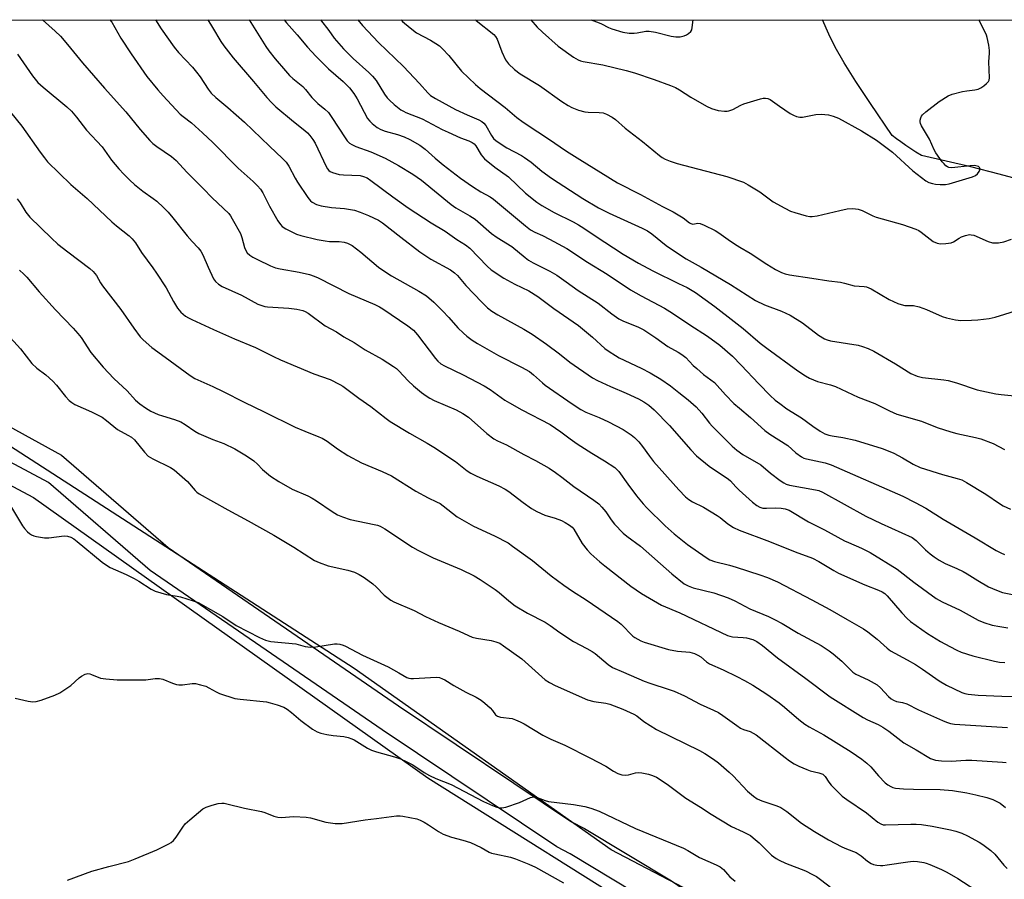
# Model space of a CAD drawing. Units: inches. Extents: x 1195770 to 1201772, y 557456 to 561458.
# Drawn here: x 1198213 to 1198535, y 561176 to 561457 of the extents above; entities that cross this region are included whole.
import ezdxf

# ---------------------------------------------------------------- set-up
doc = ezdxf.new("R2010")
doc.units = ezdxf.units.IN
doc.header["$MEASUREMENT"] = 0
for name, color, linetype in [('HYDRO-Single Line Stream', 4, 'Continuous'), ('NTRL-Trees', 3, 'Continuous'), ('TRANS-Road', 130, 'Continuous'), ('Undefined', 1, 'Continuous')]:
    doc.layers.add(name, color=color, linetype=linetype)

msp = doc.modelspace()

# ---------------------------------------------------------------- linework, layer by layer
at = {"layer": 'HYDRO-Single Line Stream'}
msp.add_lwpolyline([(1198551.32, 561402.17), (1198533.79, 561406.93), (1198524.52, 561409.32), (1198508.4, 561413.04), (1198506.59, 561414.15), (1198504.9, 561415.23), (1198503.25, 561416.32), (1198501.65, 561417.43), (1198500.21, 561418.48), (1198498.84, 561419.52), (1198491.69, 561430.02), (1198486.94, 561437.21), (1198483.15, 561443.28), (1198480.2, 561448.45), (1198478.11, 561452.7), (1198476.03, 561457.36)], dxfattribs=at)
at = {"layer": 'NTRL-Trees'}
msp.add_lwpolyline([(1197896.12, 561277.77), (1197973.8, 561383.7), (1198006.76, 561403.71), (1198051.49, 561400.18), (1198142.51, 561348.7), (1198171.84, 561325.77), (1198217.94, 561301.21), (1198346.92, 561209.5), (1198425.79, 561160.07), (1198462.27, 561131.82), (1198517.6, 561068.26), (1198598.81, 560981.16), (1198655.31, 560937.61), (1198707.1, 560919.95), (1199086.11, 560909.36), (1199116.71, 560927.01)], dxfattribs=at)
msp.add_polyline3d([(1199106.11, 560947.02, 0), (1199077.87, 560925.84, 0), (1198732.99, 560937.61, 0), (1198684.74, 560947.02, 0), (1198650.6, 560956.44, 0), (1198528.19, 561080.03, 0), (1198461.1, 561157.71, 0), (1198406.95, 561185.96, 0), (1198322.89, 561245.3, 0), (1198115.11, 561379.35, 0), (1198050.43, 561457.41, 0), (1199752.74, 561457.23, 0), (1199733.48, 561417.84, 0), (1199693.46, 561227.16, 0), (1199656.97, 561200.09, 0), (1199461.58, 561153, 0), (1199232.06, 561077.67, 0), (1199193.22, 561045.89, 0), (1199166.14, 561022.35, 0)], close=True, dxfattribs=at)
at = {"layer": 'TRANS-Road'}
for points in [[(1198202.21, 561328.64, 0), (1198227.16, 561315.01, 0), (1198261.97, 561284.82, 0), (1198337.31, 561233.11, 0), (1198393.97, 561195.18, 0), (1198398.14, 561192.98, 0), (1198426.62, 561175.83, 0), (1198430.75, 561173.02, 0), (1198457.39, 561152.63, 0), (1198505.59, 561105.64, 0), (1198556.24, 561044.27, 0), (1198612.7, 560987.55, 0), (1198623.08, 560976.79, 0), (1198635.62, 560965.99, 0), (1198649.13, 560956.49, 0), (1198663.66, 560948.27, 0), (1198667.37, 560946.46, 0), (1198682.81, 560940.11, 0), (1198698.13, 560935.51, 0), (1198764.63, 560929.95, 0)], [(1198764.05, 560920.47, 0), (1198696.35, 560926.13, 0), (1198679.63, 560931.15, 0), (1198663.49, 560937.79, 0), (1198659.24, 560939.85, 0), (1198644.05, 560948.45, 0), (1198629.77, 560958.49, 0), (1198616.55, 560969.88, 0), (1198605.91, 560980.9, 0), (1198549.19, 561037.88, 0), (1198498.59, 561099.19, 0), (1198451.16, 561145.43, 0), (1198425.19, 561165.32, 0), (1198421.49, 561167.83, 0), (1198393.46, 561184.7, 0), (1198389.1, 561187.01, 0), (1198331.98, 561225.24, 0), (1198256.15, 561277.29, 0), (1198222.88, 561306.15, 0), (1198197.43, 561319.63, 0)]]:
    msp.add_polyline3d(points, dxfattribs=at)
at = {"layer": 'Undefined'}
for points, elevation in [([(1198209.2, 561354.68), (1198213.7, 561349.76), (1198217.41, 561345.03), (1198219.09, 561343.48), (1198222.03, 561341.3), (1198224.32, 561339.2), (1198225.48, 561337.92), (1198228.39, 561334.19), (1198229.61, 561332.89), (1198230.53, 561332.21), (1198231.52, 561331.63), (1198236.96, 561329.2), (1198240.38, 561327.41), (1198241.81, 561326.41), (1198245.44, 561323.38), (1198248.85, 561321.62), (1198249.98, 561320.9), (1198250.98, 561320.02), (1198254.27, 561316.01), (1198255.49, 561314.74), (1198256.94, 561313.84), (1198262.8, 561310.95), (1198263.99, 561310.2), (1198268.32, 561306.41), (1198270.78, 561303.51), (1198271.41, 561302.91), (1198272.09, 561302.42), (1198281.48, 561297.14), (1198288.17, 561293.59), (1198296.56, 561288.84), (1198303.07, 561284.97), (1198309.87, 561280.65), (1198311.4, 561279.93), (1198314.32, 561278.87), (1198320.75, 561277.41), (1198322.9, 561276.74), (1198324.44, 561276.06), (1198326.15, 561275.04), (1198328.93, 561272.96), (1198330, 561271.99), (1198332.66, 561269.29), (1198333.91, 561268.24), (1198334.79, 561267.63), (1198335.8, 561267.12), (1198342.44, 561264.24), (1198346.18, 561262.3), (1198350.43, 561260.36), (1198357.15, 561257.51), (1198360.22, 561256.07), (1198361.46, 561255.58), (1198362.8, 561255.23), (1198367.63, 561254.47), (1198369.22, 561254.03), (1198370.5, 561253.52), (1198371.71, 561252.74), (1198377.64, 561248.42), (1198385.36, 561241.61), (1198386.7, 561240.71), (1198388.57, 561239.75), (1198399.15, 561235.08), (1198401.2, 561234.5), (1198405.12, 561233.98), (1198406.52, 561233.64), (1198410.75, 561232.04), (1198414.34, 561230.39), (1198415.27, 561229.8), (1198417.6, 561228), (1198421.69, 561225.31), (1198435.81, 561218.52), (1198437.56, 561217.54), (1198440.43, 561215.66), (1198442.03, 561214.45), (1198445.5, 561211.39), (1198446.77, 561210.16), (1198451.55, 561205.2), (1198453.49, 561203.53), (1198454.63, 561202.7), (1198456.14, 561202.01), (1198461.12, 561200.42), (1198462.41, 561199.81), (1198464.33, 561198.55), (1198469.2, 561194.71), (1198473.37, 561191.98), (1198478.02, 561189.3), (1198482.37, 561186.97), (1198483.86, 561186.3), (1198487, 561185.11), (1198487.75, 561184.73), (1198488.64, 561184.08), (1198490.77, 561182.25), (1198491.95, 561181.51), (1198492.74, 561181.24), (1198493.84, 561181.02), (1198494.96, 561180.89), (1198495.74, 561180.89), (1198497.13, 561181.05), (1198503.95, 561182.12), (1198505.66, 561182.28), (1198507.12, 561182.16), (1198509.14, 561181.83), (1198509.99, 561181.63), (1198511.1, 561181.24), (1198514.9, 561179.59), (1198516.73, 561178.66), (1198520.25, 561176.59), (1198528.05, 561171.59)], 462), ([(1198210.1, 561298.97), (1198214.3, 561291.91), (1198215.01, 561291.03), (1198215.98, 561290.02), (1198216.59, 561289.46), (1198217.26, 561289), (1198218.06, 561288.68), (1198218.92, 561288.47), (1198221.54, 561288.02), (1198223, 561288.06), (1198227.93, 561288.66), (1198229.08, 561288.59), (1198230.17, 561288.27), (1198231.14, 561287.7), (1198232.28, 561286.86), (1198240.41, 561280.04), (1198241.82, 561279.02), (1198243.06, 561278.3), (1198248.27, 561275.98), (1198250.9, 561274.66), (1198252.45, 561273.8), (1198256.47, 561271.28), (1198257.78, 561270.61), (1198261.48, 561269.52), (1198264.89, 561268.98), (1198266.01, 561268.72), (1198270.19, 561267.44), (1198271.81, 561266.82), (1198279.85, 561262.26), (1198284.23, 561259.38), (1198291.85, 561255.4), (1198293.87, 561254.53), (1198295.56, 561254.16), (1198303.73, 561253.31), (1198306.83, 561252.51), (1198308.52, 561252.3), (1198310.26, 561252.42), (1198316.41, 561253.34), (1198317.29, 561253.36), (1198318.12, 561253.24), (1198319.22, 561252.94), (1198320.03, 561252.62), (1198325.54, 561249.62), (1198333.95, 561245.81), (1198337.5, 561243.91), (1198340.11, 561242.37), (1198340.7, 561242.12), (1198341.42, 561241.99), (1198342.25, 561241.98), (1198349.67, 561242.42), (1198350.76, 561242.3), (1198351.74, 561241.96), (1198352.47, 561241.58), (1198355.49, 561239.68), (1198359.38, 561237.59), (1198362.77, 561235.89), (1198364.42, 561234.91), (1198365.57, 561234.01), (1198367.33, 561232.4), (1198368.11, 561231.52), (1198369.06, 561230.14), (1198369.69, 561229.67), (1198370.69, 561229.37), (1198374.52, 561228.9), (1198375.59, 561228.55), (1198377.16, 561227.88), (1198378.44, 561227.19), (1198384.53, 561223.47), (1198387.16, 561222.21), (1198391.73, 561220.23), (1198399.94, 561216.13), (1198405.14, 561213.38), (1198407.65, 561211.75), (1198409.12, 561210.98), (1198410.39, 561210.53), (1198411.51, 561210.44), (1198412.59, 561210.57), (1198414.88, 561211.2), (1198415.73, 561211.24), (1198416.89, 561211.16), (1198419.16, 561210.78), (1198420.45, 561210.33), (1198421.7, 561209.75), (1198425.23, 561207.52), (1198431.36, 561202.89), (1198436.16, 561200), (1198439.66, 561197.63), (1198446.3, 561193.66), (1198450.1, 561191.94), (1198452.45, 561190.65), (1198453.37, 561189.96), (1198455.28, 561188.24), (1198459.34, 561184.31), (1198460.92, 561183.13), (1198461.9, 561182.59), (1198463.95, 561181.68), (1198470.5, 561179.1), (1198472.79, 561177.97), (1198474.03, 561177.26), (1198478.53, 561173.95)], 464), ([(1198211.96, 561235.57), (1198216.25, 561234.64), (1198217.7, 561234.4), (1198218.83, 561234.48), (1198220.5, 561234.99), (1198224.93, 561236.59), (1198226.51, 561237.33), (1198230.13, 561239.75), (1198232.91, 561242.25), (1198233.6, 561242.77), (1198234.8, 561243.43), (1198235.75, 561243.66), (1198236.39, 561243.56), (1198236.93, 561243.38), (1198239.91, 561242.13), (1198241.61, 561241.86), (1198245.32, 561241.61), (1198252.96, 561241.54), (1198254.72, 561241.62), (1198257.76, 561242.02), (1198259.15, 561242.06), (1198260.23, 561241.85), (1198263.38, 561240.48), (1198264.7, 561240.09), (1198265.51, 561239.94), (1198266.64, 561239.95), (1198269.82, 561240.42), (1198270.95, 561240.38), (1198272.63, 561240), (1198274.27, 561239.49), (1198275.29, 561239.02), (1198277.75, 561237.64), (1198278.77, 561237.15), (1198283.78, 561235.52), (1198285.52, 561235.22), (1198294.21, 561234.34), (1198295.33, 561234.1), (1198297.62, 561233.39), (1198299.87, 561232.6), (1198300.9, 561232.04), (1198302.31, 561230.94), (1198305.38, 561228.28), (1198309.21, 561225.5), (1198310.7, 561224.58), (1198311.98, 561224.13), (1198313.9, 561223.69), (1198315.96, 561223.38), (1198319.51, 561223.06), (1198320.93, 561222.71), (1198322.04, 561222.3), (1198322.8, 561221.93), (1198327.19, 561219.22), (1198328.48, 561218.55), (1198330.13, 561218), (1198336.05, 561216.43), (1198337.96, 561215.72), (1198339.81, 561214.9), (1198342.01, 561213.77), (1198345.75, 561211.26), (1198347.5, 561210.3), (1198349.56, 561209.33), (1198354.53, 561207.35), (1198365.17, 561201.79), (1198368.13, 561200.47), (1198369.5, 561199.96), (1198370.3, 561199.79), (1198371.12, 561199.73), (1198372.5, 561199.97), (1198376.92, 561201.48), (1198380.54, 561203.08), (1198381.58, 561203.32), (1198382.66, 561203.13), (1198385.31, 561202.13), (1198386.43, 561201.85), (1198394.53, 561200.84), (1198398.3, 561200.12), (1198400.27, 561199.59), (1198402.98, 561198.65), (1198414.9, 561192.98), (1198430.58, 561186.58), (1198432, 561185.83), (1198435.82, 561183.46), (1198441.25, 561181.11), (1198442.56, 561180.45), (1198443.62, 561179.58), (1198444.95, 561178), (1198445.72, 561177.22), (1198447.42, 561175.79)], 466), ([(1198229.07, 561176.08), (1198237.07, 561179.02), (1198242.59, 561180.56), (1198249.05, 561182.18), (1198251.23, 561183.03), (1198258.26, 561186), (1198262.21, 561187.99), (1198262.93, 561188.44), (1198263.76, 561189.1), (1198264.67, 561190.1), (1198266.77, 561193.43), (1198267.58, 561194.48), (1198269.09, 561195.84), (1198273.38, 561199.38), (1198274.4, 561199.94), (1198276.38, 561200.6), (1198278.36, 561201.12), (1198279.6, 561201.26), (1198280.32, 561201.23), (1198281.17, 561201.09), (1198286.98, 561199.58), (1198292.52, 561198.5), (1198293.65, 561198.16), (1198296.58, 561197.02), (1198297.87, 561196.66), (1198299.01, 561196.59), (1198303.14, 561196.85), (1198307.16, 561196.72), (1198308.56, 561196.43), (1198313.53, 561195.03), (1198316.6, 561194.62), (1198317.72, 561194.56), (1198318.86, 561194.63), (1198326.47, 561195.86), (1198330.1, 561196.21), (1198336.73, 561197.09), (1198337.9, 561197.1), (1198338.77, 561197), (1198343.33, 561196.1), (1198344.42, 561195.74), (1198345.7, 561195.07), (1198347.19, 561194.16), (1198350.4, 561191.97), (1198351.95, 561191.15), (1198354.67, 561190.15), (1198358.43, 561189.16), (1198360.9, 561188.37), (1198364.43, 561186.73), (1198366.96, 561185.28), (1198367.76, 561184.94), (1198368.86, 561184.65), (1198373.95, 561183.64), (1198375.59, 561183.07), (1198379.95, 561181.33), (1198382.18, 561180.3), (1198391.32, 561175.24)], 468)]:
    msp.add_lwpolyline(points, dxfattribs=dict(at, elevation=elevation))
for points in [[(1198220.91, 561457.39, 452), (1198225.08, 561453.63, 452), (1198226.75, 561452, 452), (1198229.12, 561449.31, 452), (1198234.01, 561443.29, 452), (1198241.22, 561435.01, 452), (1198248.12, 561427.33, 452), (1198252.86, 561421.53, 452), (1198256.01, 561417.94, 452), (1198257.03, 561416.97, 452), (1198258.31, 561415.91, 452), (1198263.05, 561412.64, 452), (1198264.61, 561411.4, 452), (1198268.06, 561407.57, 452), (1198273.49, 561402.24, 452), (1198276.36, 561399.2, 452), (1198281.81, 561394, 452), (1198282.36, 561393.32, 452), (1198282.97, 561392.34, 452), (1198285.62, 561387.48, 452), (1198286.1, 561386.17, 452), (1198286.94, 561382.93, 452), (1198287.35, 561381.91, 452), (1198287.89, 561381.15, 452), (1198288.69, 561380.44, 452), (1198289.65, 561379.82, 452), (1198291.2, 561378.99, 452), (1198295.48, 561376.94, 452), (1198297.07, 561376.3, 452), (1198298.68, 561375.92, 452), (1198304.8, 561374.87, 452), (1198308.19, 561374.08, 452), (1198309.79, 561373.55, 452), (1198311.1, 561372.96, 452), (1198321.12, 561367.92, 452), (1198329.57, 561364.3, 452), (1198331.11, 561363.56, 452), (1198332.25, 561362.9, 452), (1198340.41, 561357.32, 452), (1198342.21, 561355.85, 452), (1198343.54, 561354.36, 452), (1198349.46, 561346.61, 452), (1198350.24, 561345.74, 452), (1198351.24, 561344.92, 452), (1198352.44, 561344.21, 452), (1198358.44, 561341.31, 452), (1198365.38, 561337.72, 452), (1198367.35, 561336.52, 452), (1198372.15, 561333.06, 452), (1198373.61, 561332.11, 452), (1198377.69, 561329.88, 452), (1198386.94, 561325.03, 452), (1198390.49, 561322.69, 452), (1198393.5, 561320.38, 452), (1198395.78, 561318.77, 452), (1198400.59, 561315.64, 452), (1198404.71, 561313.21, 452), (1198408.11, 561310.97, 452), (1198408.7, 561310.45, 452), (1198409.41, 561309.68, 452), (1198412.35, 561305.55, 452), (1198415.21, 561301.78, 452), (1198417.32, 561299.16, 452), (1198418.57, 561297.82, 452), (1198424.61, 561291.95, 452), (1198427.55, 561289.32, 452), (1198431.83, 561285.86, 452), (1198437.97, 561281.58, 452), (1198439.23, 561280.85, 452), (1198440.74, 561280.26, 452), (1198445.56, 561279.02, 452), (1198447.77, 561278.37, 452), (1198455.48, 561275.94, 452), (1198458.08, 561274.99, 452), (1198461.27, 561273.61, 452), (1198472.49, 561267.78, 452), (1198478.46, 561264.54, 452), (1198484.05, 561261.28, 452), (1198489.44, 561258.25, 452), (1198490.89, 561257.23, 452), (1198493.92, 561254.84, 452), (1198497.14, 561251.89, 452), (1198498.23, 561251.04, 452), (1198503.76, 561248.16, 452), (1198506.5, 561246.56, 452), (1198508.75, 561245.1, 452), (1198514.16, 561241.28, 452), (1198516.54, 561239.89, 452), (1198521.6, 561237.44, 452), (1198522.58, 561237.08, 452), (1198523.71, 561236.87, 452), (1198526.9, 561236.61, 452), (1198534.65, 561236.29, 452), (1198547.38, 561236.13, 452)], [(1198242.93, 561457.39, 450), (1198243.55, 561456.56, 450), (1198246.51, 561451.33, 450), (1198249.86, 561446.23, 450), (1198255.04, 561438.89, 450), (1198258.61, 561434.44, 450), (1198260.32, 561432.47, 450), (1198265.94, 561426.54, 450), (1198266.9, 561425.71, 450), (1198269.66, 561423.65, 450), (1198273.25, 561420.42, 450), (1198276.62, 561417.22, 450), (1198284.94, 561408.87, 450), (1198289.82, 561404.48, 450), (1198291.27, 561403.08, 450), (1198292.21, 561401.95, 450), (1198292.99, 561400.78, 450), (1198295.1, 561396.47, 450), (1198297.86, 561391.64, 450), (1198298.69, 561390.45, 450), (1198299.34, 561389.83, 450), (1198300.47, 561389.06, 450), (1198302.2, 561388.14, 450), (1198303.97, 561387.3, 450), (1198305.38, 561386.82, 450), (1198310.79, 561385.54, 450), (1198313.37, 561385.06, 450), (1198314.8, 561384.93, 450), (1198317.91, 561384.89, 450), (1198319.59, 561384.72, 450), (1198320.68, 561384.4, 450), (1198322.23, 561383.55, 450), (1198325, 561381.4, 450), (1198330.82, 561376.55, 450), (1198332.18, 561375.55, 450), (1198335.07, 561373.72, 450), (1198344.03, 561368.7, 450), (1198346.53, 561367.13, 450), (1198348.87, 561365.02, 450), (1198351.78, 561362.19, 450), (1198353.82, 561360.07, 450), (1198356.79, 561356.72, 450), (1198358.6, 561354.88, 450), (1198359.67, 561353.95, 450), (1198361.48, 561352.65, 450), (1198363.18, 561351.58, 450), (1198370.02, 561347.67, 450), (1198377.58, 561343.83, 450), (1198380.14, 561342.34, 450), (1198381.53, 561341.32, 450), (1198384.4, 561338.64, 450), (1198385.29, 561337.91, 450), (1198394.11, 561331.85, 450), (1198396.94, 561329.99, 450), (1198398.58, 561329.14, 450), (1198402.97, 561327.32, 450), (1198406.05, 561325.88, 450), (1198410.78, 561323.43, 450), (1198413.49, 561321.71, 450), (1198414.58, 561320.8, 450), (1198415.97, 561319.4, 450), (1198417.19, 561317.84, 450), (1198419.39, 561314.75, 450), (1198420.8, 561312.95, 450), (1198429.04, 561303.73, 450), (1198431.25, 561301.45, 450), (1198432.34, 561300.56, 450), (1198433.55, 561299.79, 450), (1198437.07, 561298, 450), (1198441.6, 561295.34, 450), (1198442.55, 561294.66, 450), (1198445.01, 561292.62, 450), (1198446.87, 561291.36, 450), (1198448.75, 561290.53, 450), (1198458.74, 561286.85, 450), (1198467.13, 561283.39, 450), (1198472.71, 561281.36, 450), (1198474.86, 561280.29, 450), (1198479.7, 561277.3, 450), (1198481.25, 561276.47, 450), (1198489.93, 561272.6, 450), (1198494.32, 561270.95, 450), (1198495.6, 561270.38, 450), (1198496.44, 561269.82, 450), (1198497.23, 561269.08, 450), (1198501.98, 561263.44, 450), (1198503.71, 561261.6, 450), (1198504.78, 561260.65, 450), (1198510.39, 561256.72, 450), (1198514.64, 561254.09, 450), (1198517.68, 561252.44, 450), (1198520.02, 561251.28, 450), (1198521.41, 561250.68, 450), (1198525.25, 561249.42, 450), (1198532.24, 561247.68, 450), (1198533.97, 561247.38, 450), (1198535.71, 561247.3, 450)], [(1198257.88, 561457.38, 448), (1198259.73, 561454.47, 448), (1198263.97, 561448.41, 448), (1198265.34, 561446.72, 448), (1198269.96, 561441.84, 448), (1198271.28, 561440.3, 448), (1198272.49, 561438.71, 448), (1198275.1, 561434.69, 448), (1198276.09, 561433.39, 448), (1198277.61, 561431.96, 448), (1198281.57, 561428.71, 448), (1198287.01, 561423.94, 448), (1198295.1, 561416.11, 448), (1198299.42, 561412.08, 448), (1198300.63, 561410.78, 448), (1198301.48, 561409.53, 448), (1198303.55, 561405.55, 448), (1198304.29, 561404.3, 448), (1198307.64, 561399.31, 448), (1198308.52, 561398.21, 448), (1198309.07, 561397.7, 448), (1198310.47, 561396.97, 448), (1198312.05, 561396.53, 448), (1198315.41, 561396.06, 448), (1198319.68, 561395.73, 448), (1198322.91, 561395.09, 448), (1198324.83, 561394.43, 448), (1198327.53, 561393.37, 448), (1198330.75, 561391.84, 448), (1198332.11, 561391.02, 448), (1198338.12, 561386.27, 448), (1198344.36, 561381.48, 448), (1198347.96, 561379.14, 448), (1198354.32, 561375.58, 448), (1198355.7, 561374.67, 448), (1198356.59, 561373.78, 448), (1198359.37, 561370.51, 448), (1198364.59, 561365.08, 448), (1198366.49, 561363.23, 448), (1198367.87, 561362.15, 448), (1198369.84, 561360.9, 448), (1198378.37, 561356.23, 448), (1198381.03, 561354.61, 448), (1198385.74, 561351.34, 448), (1198390.02, 561348.15, 448), (1198393.41, 561345.49, 448), (1198400.84, 561340.29, 448), (1198402.4, 561339.47, 448), (1198406.71, 561337.49, 448), (1198411.83, 561335.32, 448), (1198415.81, 561333.45, 448), (1198417.61, 561332.5, 448), (1198419.21, 561331.4, 448), (1198420.95, 561329.84, 448), (1198425.98, 561324.78, 448), (1198432.95, 561316.78, 448), (1198434.86, 561314.79, 448), (1198438.95, 561311.48, 448), (1198445.33, 561307.23, 448), (1198445.96, 561306.66, 448), (1198447.7, 561304.67, 448), (1198448.74, 561303.63, 448), (1198453.14, 561299.63, 448), (1198454.53, 561298.56, 448), (1198455.54, 561298.05, 448), (1198456.54, 561297.76, 448), (1198457.66, 561297.72, 448), (1198460.51, 561297.84, 448), (1198462.54, 561297.76, 448), (1198463.86, 561297.52, 448), (1198465.11, 561297.03, 448), (1198471.44, 561293.29, 448), (1198476.66, 561290.67, 448), (1198483.22, 561287.05, 448), (1198484.49, 561286.43, 448), (1198488.82, 561284.58, 448), (1198491.66, 561283.2, 448), (1198500.49, 561277.73, 448), (1198505.86, 561273.47, 448), (1198513.2, 561268.14, 448), (1198515.12, 561267.09, 448), (1198521.04, 561264.41, 448), (1198526.97, 561261.11, 448), (1198528.79, 561260.28, 448), (1198531.49, 561259.5, 448), (1198534.05, 561259.01, 448), (1198536.64, 561258.61, 448)], [(1198274.98, 561457.38, 446), (1198276.5, 561454.81, 446), (1198279.25, 561450.33, 446), (1198280.22, 561448.9, 446), (1198283.3, 561444.93, 446), (1198289.88, 561437.25, 446), (1198294.23, 561432, 446), (1198295.78, 561430.32, 446), (1198297.21, 561428.95, 446), (1198302.98, 561424.08, 446), (1198306.71, 561421.16, 446), (1198307.59, 561420.38, 446), (1198308.36, 561419.55, 446), (1198309.34, 561418.21, 446), (1198310.07, 561417.02, 446), (1198313.7, 561409.38, 446), (1198314.14, 561408.63, 446), (1198314.57, 561408.12, 446), (1198315.01, 561407.82, 446), (1198315.76, 561407.47, 446), (1198317.91, 561406.79, 446), (1198319.36, 561406.65, 446), (1198324.82, 561406.42, 446), (1198325.89, 561406.19, 446), (1198327.1, 561405.66, 446), (1198328.3, 561404.86, 446), (1198335.53, 561399.47, 446), (1198340.55, 561395.88, 446), (1198348, 561391.04, 446), (1198352.56, 561388.24, 446), (1198356.46, 561385.58, 446), (1198359.31, 561383.76, 446), (1198360.64, 561382.67, 446), (1198366.31, 561376.8, 446), (1198367.68, 561375.6, 446), (1198371.78, 561372.85, 446), (1198375.35, 561370.96, 446), (1198379.94, 561368.72, 446), (1198382.94, 561366.86, 446), (1198388.17, 561363, 446), (1198396.26, 561357.43, 446), (1198400.8, 561353.6, 446), (1198404.86, 561349.95, 446), (1198406.27, 561348.89, 446), (1198408.27, 561347.58, 446), (1198409.57, 561346.85, 446), (1198416.7, 561343.49, 446), (1198419.7, 561341.94, 446), (1198423.16, 561339.88, 446), (1198426.31, 561337.69, 446), (1198429.07, 561335.57, 446), (1198432.09, 561333.11, 446), (1198434.67, 561330.8, 446), (1198436.6, 561328.75, 446), (1198439.08, 561325.5, 446), (1198439.95, 561324.5, 446), (1198446.51, 561318.01, 446), (1198448.01, 561316.64, 446), (1198449.92, 561315.22, 446), (1198455.82, 561311.83, 446), (1198459.05, 561309.15, 446), (1198462.15, 561306.8, 446), (1198463.38, 561305.96, 446), (1198464.15, 561305.59, 446), (1198465.21, 561305.26, 446), (1198473.7, 561303.74, 446), (1198474.79, 561303.46, 446), (1198476.03, 561302.93, 446), (1198490.17, 561295.06, 446), (1198495.18, 561292.69, 446), (1198505.34, 561288.16, 446), (1198506.67, 561287.18, 446), (1198509.71, 561284.13, 446), (1198511.2, 561282.81, 446), (1198512.53, 561281.77, 446), (1198514.17, 561280.71, 446), (1198516.19, 561279.64, 446), (1198520.01, 561278, 446), (1198522.07, 561276.96, 446), (1198523.33, 561276.25, 446), (1198526.8, 561274.05, 446), (1198530.34, 561272.03, 446), (1198532.99, 561270.89, 446), (1198534.88, 561270.19, 446), (1198538.19, 561269.47, 446)], [(1198288.48, 561457.38, 444), (1198293.94, 561448.62, 444), (1198294.94, 561447.24, 444), (1198297.04, 561444.59, 444), (1198300.33, 561440.64, 444), (1198301.69, 561439.18, 444), (1198302.73, 561438.2, 444), (1198306.02, 561435.58, 444), (1198306.95, 561434.59, 444), (1198308.99, 561432.02, 444), (1198309.95, 561430.94, 444), (1198310.97, 561429.98, 444), (1198313.27, 561428.15, 444), (1198314.39, 561427.05, 444), (1198315.57, 561425.45, 444), (1198319.87, 561418.75, 444), (1198320.57, 561417.85, 444), (1198321.36, 561417.08, 444), (1198322.07, 561416.61, 444), (1198323.42, 561415.97, 444), (1198328.24, 561414.24, 444), (1198332.96, 561412.13, 444), (1198337.33, 561409.7, 444), (1198342, 561406.89, 444), (1198344.83, 561404.93, 444), (1198354.52, 561397, 444), (1198356.08, 561395.95, 444), (1198360.72, 561393.26, 444), (1198362.44, 561392.16, 444), (1198367.78, 561387.56, 444), (1198369.66, 561386.23, 444), (1198374.44, 561383.25, 444), (1198378.8, 561379.61, 444), (1198379.91, 561378.77, 444), (1198381.39, 561377.9, 444), (1198386.79, 561375.16, 444), (1198389.1, 561373.84, 444), (1198392.18, 561371.74, 444), (1198396.06, 561368.87, 444), (1198402.62, 561364.68, 444), (1198407.1, 561361.2, 444), (1198409.44, 561359.6, 444), (1198410.71, 561358.94, 444), (1198415.83, 561356.84, 444), (1198417.64, 561355.97, 444), (1198421.5, 561353.42, 444), (1198425.47, 561350.54, 444), (1198428.83, 561348.76, 444), (1198430.05, 561347.99, 444), (1198431.3, 561346.99, 444), (1198433.77, 561344.4, 444), (1198434.87, 561343.39, 444), (1198437.15, 561341.46, 444), (1198440.67, 561338.74, 444), (1198444.28, 561334.78, 444), (1198447.08, 561331.94, 444), (1198448.86, 561330.37, 444), (1198452.46, 561327.4, 444), (1198457.15, 561323.14, 444), (1198458.77, 561321.93, 444), (1198464.71, 561318.2, 444), (1198467.35, 561315.8, 444), (1198469.18, 561314.44, 444), (1198469.94, 561314.07, 444), (1198470.78, 561313.81, 444), (1198476.85, 561312.49, 444), (1198478.87, 561311.88, 444), (1198502.29, 561301.63, 444), (1198506.31, 561299.61, 444), (1198509.79, 561297.7, 444), (1198515.52, 561294.12, 444), (1198526.01, 561288.05, 444), (1198532.84, 561283.88, 444), (1198534.32, 561283.1, 444), (1198535.59, 561282.57, 444)], [(1198299.92, 561457.38, 442), (1198300.73, 561456.34, 442), (1198304.19, 561452.45, 442), (1198307.53, 561448.41, 442), (1198310.3, 561445.48, 442), (1198314.49, 561441.29, 442), (1198319.24, 561437.16, 442), (1198321.27, 561435.16, 442), (1198322.68, 561433.27, 442), (1198323.83, 561431.54, 442), (1198327.23, 561425.15, 442), (1198327.93, 561424.22, 442), (1198328.78, 561423.43, 442), (1198330.4, 561422.17, 442), (1198331.58, 561421.48, 442), (1198333.02, 561420.95, 442), (1198336.97, 561419.87, 442), (1198339.17, 561419.1, 442), (1198341.02, 561418.25, 442), (1198344.33, 561416.43, 442), (1198346.09, 561415.12, 442), (1198349.31, 561412.18, 442), (1198351.98, 561409.94, 442), (1198357.67, 561405.58, 442), (1198361.54, 561402.85, 442), (1198364.31, 561401.16, 442), (1198367.37, 561399.46, 442), (1198368.44, 561398.76, 442), (1198378.88, 561390.01, 442), (1198380.55, 561388.74, 442), (1198381.94, 561387.93, 442), (1198384.42, 561386.85, 442), (1198386.78, 561385.67, 442), (1198392.42, 561382.65, 442), (1198399.19, 561378.09, 442), (1198405.57, 561374.18, 442), (1198413.25, 561369.04, 442), (1198416.73, 561367.11, 442), (1198424.3, 561363.13, 442), (1198427.01, 561361.42, 442), (1198432.64, 561357.6, 442), (1198438.42, 561353.94, 442), (1198442.44, 561351.04, 442), (1198446.54, 561347.45, 442), (1198449.47, 561344.51, 442), (1198455.17, 561338.38, 442), (1198458.92, 561334.58, 442), (1198460.58, 561333.07, 442), (1198462.09, 561331.88, 442), (1198464.38, 561330.23, 442), (1198469.11, 561327.24, 442), (1198472.83, 561324.51, 442), (1198475.31, 561322.92, 442), (1198476.84, 561322.05, 442), (1198478.12, 561321.59, 442), (1198479.19, 561321.35, 442), (1198482.69, 561320.79, 442), (1198486.7, 561319.95, 442), (1198495.56, 561317.17, 442), (1198498, 561316.27, 442), (1198499.33, 561315.68, 442), (1198502.18, 561314.18, 442), (1198505.65, 561312.14, 442), (1198508, 561311.03, 442), (1198515.25, 561308.71, 442), (1198520.06, 561307.44, 442), (1198521.57, 561306.93, 442), (1198523.11, 561306.13, 442), (1198529.45, 561302.29, 442), (1198533.94, 561299.21, 442), (1198535.16, 561298.46, 442), (1198537.51, 561297.38, 442)], [(1198311.88, 561457.38, 440), (1198314.52, 561453.92, 440), (1198316.35, 561451.36, 440), (1198317.78, 561449.61, 440), (1198319.33, 561447.9, 440), (1198322.52, 561444.72, 440), (1198327.68, 561440.09, 440), (1198328.86, 561438.94, 440), (1198330.05, 561437.48, 440), (1198332.81, 561433.03, 440), (1198333.65, 561431.85, 440), (1198334.43, 561431.05, 440), (1198335.91, 561429.73, 440), (1198338.11, 561427.99, 440), (1198338.93, 561427.49, 440), (1198339.71, 561427.12, 440), (1198345.08, 561424.97, 440), (1198351.67, 561421.54, 440), (1198353.55, 561420.65, 440), (1198357.64, 561418.81, 440), (1198360.4, 561417.81, 440), (1198361.42, 561417.31, 440), (1198362.06, 561416.8, 440), (1198362.59, 561416.21, 440), (1198364.37, 561413.24, 440), (1198364.9, 561412.56, 440), (1198365.51, 561411.96, 440), (1198368.8, 561409.21, 440), (1198373.29, 561406.04, 440), (1198378.86, 561400.74, 440), (1198382.64, 561397.72, 440), (1198384.27, 561396.68, 440), (1198388.28, 561394.4, 440), (1198394.47, 561391.33, 440), (1198396.22, 561390.33, 440), (1198397.93, 561389.27, 440), (1198401.69, 561386.7, 440), (1198410.86, 561380.76, 440), (1198415.82, 561377.77, 440), (1198420.58, 561375.25, 440), (1198428.92, 561371.11, 440), (1198431.79, 561369.83, 440), (1198434.54, 561368.24, 440), (1198440.78, 561363.69, 440), (1198447.16, 561358.75, 440), (1198450.09, 561356.42, 440), (1198455.68, 561351.61, 440), (1198457.8, 561349.97, 440), (1198468.01, 561342.59, 440), (1198470.48, 561340.94, 440), (1198471.75, 561340.26, 440), (1198474.36, 561339.16, 440), (1198478.61, 561338.06, 440), (1198480.3, 561337.47, 440), (1198487.67, 561333.97, 440), (1198493.19, 561331.94, 440), (1198497.91, 561329.52, 440), (1198500.35, 561328.49, 440), (1198508.46, 561326.12, 440), (1198513.5, 561324.06, 440), (1198517.98, 561322.62, 440), (1198519.98, 561322.11, 440), (1198526.07, 561320.82, 440), (1198527.77, 561320.35, 440), (1198531.85, 561318.84, 440), (1198535.58, 561316.85, 440)], [(1198324.09, 561457.38, 438), (1198325.55, 561455.54, 438), (1198330.81, 561449.94, 438), (1198338.99, 561442.12, 438), (1198344.22, 561436.58, 438), (1198346.94, 561433.48, 438), (1198347.85, 561432.59, 438), (1198349.4, 561431.59, 438), (1198355.99, 561428.1, 438), (1198359.77, 561426.28, 438), (1198363.57, 561424.68, 438), (1198364.59, 561424.12, 438), (1198365.22, 561423.6, 438), (1198365.95, 561422.77, 438), (1198367.72, 561419.5, 438), (1198368.42, 561418.56, 438), (1198369.29, 561417.78, 438), (1198372.76, 561415.51, 438), (1198377.59, 561412.96, 438), (1198378.58, 561412.36, 438), (1198380.71, 561410.84, 438), (1198384.18, 561407.93, 438), (1198387.4, 561405.56, 438), (1198397.61, 561398.93, 438), (1198402.76, 561395.93, 438), (1198406.27, 561394.11, 438), (1198417.02, 561389.26, 438), (1198418.82, 561388.34, 438), (1198420.22, 561387.38, 438), (1198424.92, 561383.55, 438), (1198429.88, 561380.19, 438), (1198431.4, 561379.26, 438), (1198436.35, 561376.51, 438), (1198445.95, 561370.82, 438), (1198454.09, 561365.63, 438), (1198457.03, 561364.16, 438), (1198462.64, 561362.15, 438), (1198465.42, 561360.82, 438), (1198469.52, 561358.3, 438), (1198474.67, 561354.26, 438), (1198476.7, 561353.08, 438), (1198477.51, 561352.74, 438), (1198478.63, 561352.46, 438), (1198487.68, 561351.01, 438), (1198489.06, 561350.6, 438), (1198490.96, 561349.89, 438), (1198492.79, 561348.99, 438), (1198499.93, 561344.86, 438), (1198504.93, 561341.74, 438), (1198507, 561340.81, 438), (1198508.69, 561340.41, 438), (1198515.69, 561339.63, 438), (1198517.09, 561339.4, 438), (1198519.85, 561338.65, 438), (1198526.57, 561336.37, 438), (1198532.76, 561335.07, 438), (1198534.48, 561334.83, 438), (1198538.79, 561334.4, 438)], [(1198338.2, 561457.38, 436), (1198338.67, 561456.81, 436), (1198341.14, 561454.73, 436), (1198343.24, 561453.13, 436), (1198347.84, 561450.73, 436), (1198349.56, 561449.67, 436), (1198350.73, 561448.84, 436), (1198351.77, 561447.84, 436), (1198353.75, 561445.69, 436), (1198357.93, 561440.6, 436), (1198362.52, 561436.24, 436), (1198364.08, 561434.92, 436), (1198372.28, 561428.7, 436), (1198376.06, 561425.48, 436), (1198378.16, 561423.88, 436), (1198382.87, 561420.7, 436), (1198386.44, 561418.5, 436), (1198392.3, 561414.42, 436), (1198396.7, 561411.74, 436), (1198403.49, 561407.4, 436), (1198408.95, 561404.07, 436), (1198416.48, 561400.23, 436), (1198423.72, 561396.28, 436), (1198427.22, 561394.58, 436), (1198430.43, 561392.62, 436), (1198432.5, 561391.03, 436), (1198432.97, 561390.75, 436), (1198433.62, 561390.59, 436), (1198435.22, 561390.86, 436), (1198436.01, 561390.79, 436), (1198437.32, 561390.28, 436), (1198440.96, 561388.44, 436), (1198442.17, 561387.69, 436), (1198445.14, 561385.55, 436), (1198447.28, 561384.12, 436), (1198448.97, 561383.05, 436), (1198452.41, 561381.09, 436), (1198457.81, 561377.43, 436), (1198460.65, 561375.76, 436), (1198462.59, 561374.76, 436), (1198463.86, 561374.27, 436), (1198465.25, 561373.95, 436), (1198472.55, 561372.95, 436), (1198478.06, 561372.04, 436), (1198481.96, 561371.62, 436), (1198483.28, 561371.31, 436), (1198486.39, 561370.4, 436), (1198489.62, 561370.23, 436), (1198490.44, 561370.08, 436), (1198491.23, 561369.79, 436), (1198492, 561369.39, 436), (1198497.83, 561365.93, 436), (1198500.66, 561364.62, 436), (1198501.79, 561364.26, 436), (1198502.93, 561364.01, 436), (1198505.76, 561363.95, 436), (1198507.67, 561363.5, 436), (1198510.09, 561362.7, 436), (1198515.18, 561360.34, 436), (1198516.6, 561359.93, 436), (1198519.49, 561359.28, 436), (1198521.24, 561359.05, 436), (1198524.81, 561359.12, 436), (1198526.85, 561359.27, 436), (1198530.56, 561359.73, 436), (1198532.53, 561360.19, 436), (1198540.62, 561362.64, 436)], [(1198362.5, 561457.37, 434), (1198362.74, 561457.17, 434), (1198368.5, 561452.54, 434), (1198369.06, 561451.94, 434), (1198369.61, 561451.08, 434), (1198371.16, 561446.9, 434), (1198372.35, 561444.27, 434), (1198373.33, 561443, 434), (1198375.3, 561441.17, 434), (1198377.18, 561439.7, 434), (1198383.41, 561435.93, 434), (1198390.82, 561430.64, 434), (1198392.79, 561429.38, 434), (1198394.06, 561428.66, 434), (1198396.26, 561427.81, 434), (1198398.24, 561427.25, 434), (1198399.42, 561427.15, 434), (1198403.01, 561427.1, 434), (1198404.31, 561426.95, 434), (1198405.39, 561426.54, 434), (1198407.2, 561425.58, 434), (1198408.34, 561424.73, 434), (1198411.49, 561421.89, 434), (1198417.13, 561417.56, 434), (1198422.68, 561413.05, 434), (1198423.63, 561412.38, 434), (1198424.61, 561411.81, 434), (1198426.24, 561411.14, 434), (1198428.5, 561410.43, 434), (1198444.77, 561406.09, 434), (1198450.14, 561404.24, 434), (1198451.72, 561403.42, 434), (1198455.56, 561401.09, 434), (1198459.85, 561397.87, 434), (1198463.75, 561395.75, 434), (1198465.61, 561394.85, 434), (1198467.01, 561394.38, 434), (1198470.71, 561393.32, 434), (1198471.86, 561393.1, 434), (1198472.6, 561393.06, 434), (1198474.25, 561393.29, 434), (1198481.7, 561395.06, 434), (1198484.14, 561395.56, 434), (1198485.96, 561395.7, 434), (1198487.67, 561395.44, 434), (1198489.05, 561394.99, 434), (1198492.45, 561393.29, 434), (1198493.62, 561392.81, 434), (1198502.2, 561390.5, 434), (1198506.54, 561388.92, 434), (1198507.58, 561388.44, 434), (1198508.3, 561387.97, 434), (1198512.25, 561384.88, 434), (1198513.52, 561384.33, 434), (1198514.61, 561384.11, 434), (1198516.38, 561384.2, 434), (1198518.13, 561384.5, 434), (1198518.89, 561384.83, 434), (1198520.72, 561386.03, 434), (1198521.45, 561386.42, 434), (1198522.8, 561386.89, 434), (1198524.16, 561387.15, 434), (1198524.7, 561387.12, 434), (1198525.49, 561386.91, 434), (1198530.24, 561384.93, 434), (1198531.6, 561384.5, 434), (1198532.46, 561384.42, 434), (1198533.62, 561384.46, 434), (1198535.33, 561384.8, 434), (1198537.81, 561385.63, 434)], [(1198380.61, 561457.37, 432), (1198382.75, 561454.95, 432), (1198384.41, 561453.31, 432), (1198389.57, 561448.75, 432), (1198394.56, 561445.16, 432), (1198396.06, 561444.24, 432), (1198396.86, 561443.92, 432), (1198397.71, 561443.69, 432), (1198404.13, 561442.61, 432), (1198411.8, 561440.79, 432), (1198414.53, 561440.03, 432), (1198420.97, 561437.88, 432), (1198426.29, 561435.89, 432), (1198427.93, 561435.19, 432), (1198429.22, 561434.48, 432), (1198432.91, 561432.03, 432), (1198438.08, 561429.1, 432), (1198439.69, 561428.37, 432), (1198441.88, 561427.7, 432), (1198443.94, 561427.46, 432), (1198444.82, 561427.47, 432), (1198445.37, 561427.58, 432), (1198446.65, 561428.09, 432), (1198449.33, 561429.47, 432), (1198450.35, 561429.91, 432), (1198455.75, 561431.53, 432), (1198456.6, 561431.72, 432), (1198457.43, 561431.78, 432), (1198458.18, 561431.65, 432), (1198458.92, 561431.32, 432), (1198461.99, 561429.12, 432), (1198465.48, 561426.78, 432), (1198466.51, 561426.18, 432), (1198467.56, 561425.8, 432), (1198468.66, 561425.59, 432), (1198469.5, 561425.57, 432), (1198473.83, 561426.37, 432), (1198475.56, 561426.52, 432), (1198477.94, 561426.33, 432), (1198479.55, 561425.92, 432), (1198481.31, 561425.16, 432), (1198488.75, 561421.07, 432), (1198493.69, 561418.03, 432), (1198498.92, 561414.1, 432), (1198505.63, 561408.04, 432), (1198509.86, 561404.72, 432), (1198510.79, 561404.22, 432), (1198511.97, 561403.81, 432), (1198513, 561403.64, 432), (1198514.49, 561403.54, 432), (1198516.28, 561403.52, 432), (1198517.44, 561403.71, 432), (1198525.12, 561405.98, 432), (1198526.09, 561406.47, 432), (1198526.7, 561406.97, 432), (1198527.32, 561407.83, 432), (1198527.52, 561408.27, 432), (1198527.56, 561408.69, 432), (1198527.38, 561409.06, 432), (1198527.05, 561409.36, 432), (1198526.59, 561409.57, 432), (1198525.78, 561409.71, 432), (1198524.3, 561409.64, 432), (1198518.36, 561408.99, 432), (1198517.31, 561409.1, 432), (1198516.87, 561409.3, 432), (1198516.41, 561409.62, 432), (1198515.78, 561410.23, 432), (1198515.21, 561410.92, 432), (1198513.12, 561413.86, 432), (1198512.57, 561414.89, 432), (1198511.03, 561418.34, 432), (1198508.43, 561422.69, 432), (1198508.09, 561423.47, 432), (1198507.98, 561424.01, 432), (1198507.98, 561424.56, 432), (1198508.14, 561425.36, 432), (1198508.36, 561425.86, 432), (1198508.69, 561426.3, 432), (1198509.78, 561427.27, 432), (1198514.23, 561430.7, 432), (1198517.13, 561432.52, 432), (1198518.45, 561433.05, 432), (1198521.79, 561433.92, 432), (1198523.22, 561434.17, 432), (1198525.87, 561434.48, 432), (1198527, 561434.74, 432), (1198527.78, 561435.14, 432), (1198528.77, 561435.82, 432), (1198529.7, 561436.56, 432), (1198530.28, 561437.18, 432), (1198530.52, 561437.64, 432), (1198530.65, 561438.41, 432), (1198530.39, 561443.62, 432), (1198530.66, 561446.51, 432), (1198530.67, 561447.37, 432), (1198530.44, 561449.05, 432), (1198529.93, 561451.56, 432), (1198529.67, 561452.38, 432), (1198529.05, 561453.72, 432), (1198527.17, 561457.36, 432)], [(1198400.21, 561457.37, 430), (1198400.92, 561457.16, 430), (1198402.46, 561456.6, 430), (1198403.73, 561456.05, 430), (1198406.08, 561454.87, 430), (1198407.15, 561454.43, 430), (1198410.72, 561453.36, 430), (1198412.81, 561453.02, 430), (1198414.39, 561452.96, 430), (1198415.44, 561453.08, 430), (1198418.25, 561453.67, 430), (1198419.38, 561453.69, 430), (1198421.36, 561453.33, 430), (1198426.56, 561452.06, 430), (1198428.03, 561451.8, 430), (1198429.44, 561451.85, 430), (1198430.82, 561452.12, 430), (1198431.56, 561452.44, 430), (1198432.24, 561452.86, 430), (1198432.99, 561453.58, 430), (1198433.24, 561454.06, 430), (1198433.45, 561454.87, 430), (1198433.72, 561457.36, 430)], [(1198212.77, 561446.09, 454), (1198217.62, 561439.02, 454), (1198219.4, 561436.84, 454), (1198221.08, 561435.3, 454), (1198228.9, 561428.96, 454), (1198230.39, 561427.53, 454), (1198232.06, 561425.53, 454), (1198235.29, 561421.26, 454), (1198240.36, 561415.79, 454), (1198243.51, 561411.53, 454), (1198245.89, 561408.64, 454), (1198247.46, 561406.9, 454), (1198249.48, 561404.89, 454), (1198250.96, 561403.56, 454), (1198253.73, 561401.38, 454), (1198257.13, 561398.96, 454), (1198258.29, 561398.04, 454), (1198260.48, 561396.06, 454), (1198262, 561394.43, 454), (1198263.55, 561392.62, 454), (1198268.25, 561386.72, 454), (1198269.81, 561384.91, 454), (1198271.84, 561382.78, 454), (1198272.66, 561381.74, 454), (1198273.33, 561380.57, 454), (1198275.05, 561376.51, 454), (1198276.84, 561372.73, 454), (1198277.48, 561371.78, 454), (1198278.43, 561370.91, 454), (1198279.68, 561370.21, 454), (1198286, 561367.31, 454), (1198291.37, 561364.45, 454), (1198292.64, 561363.94, 454), (1198293.67, 561363.65, 454), (1198294.5, 561363.51, 454), (1198301.44, 561363.09, 454), (1198304.07, 561362.74, 454), (1198306.09, 561362.3, 454), (1198306.84, 561361.99, 454), (1198307.79, 561361.47, 454), (1198313.35, 561357.29, 454), (1198317.03, 561355.39, 454), (1198319.51, 561353.72, 454), (1198322.85, 561351.87, 454), (1198326.45, 561349.46, 454), (1198332.02, 561346.45, 454), (1198335.7, 561344.02, 454), (1198336.64, 561343.32, 454), (1198337.45, 561342.59, 454), (1198340.54, 561339.36, 454), (1198342.24, 561337.73, 454), (1198344.86, 561335.49, 454), (1198346.43, 561334.39, 454), (1198347.59, 561333.67, 454), (1198349.04, 561332.94, 454), (1198356.2, 561329.9, 454), (1198358.43, 561328.7, 454), (1198360.27, 561327.43, 454), (1198366.26, 561322.07, 454), (1198368.5, 561320.43, 454), (1198369.68, 561319.77, 454), (1198372.66, 561318.44, 454), (1198378.37, 561315.23, 454), (1198382.15, 561313.34, 454), (1198386.63, 561310.75, 454), (1198388.72, 561309.33, 454), (1198390.76, 561307.82, 454), (1198394.66, 561304.74, 454), (1198401.26, 561300.29, 454), (1198402.88, 561299.08, 454), (1198403.87, 561298.06, 454), (1198405.14, 561296.51, 454), (1198406.93, 561293.84, 454), (1198407.96, 561292.48, 454), (1198410.87, 561289.54, 454), (1198411.99, 561288.58, 454), (1198416.53, 561285.26, 454), (1198426.73, 561276.27, 454), (1198430.83, 561272.95, 454), (1198432.11, 561272.28, 454), (1198433.75, 561271.66, 454), (1198440.45, 561269.98, 454), (1198445.19, 561268.4, 454), (1198447.34, 561267.41, 454), (1198452.21, 561264.83, 454), (1198458.37, 561262.27, 454), (1198460.36, 561261.33, 454), (1198462.82, 561260, 454), (1198468.1, 561256.88, 454), (1198475.56, 561252.78, 454), (1198478.19, 561251.1, 454), (1198479.56, 561250.08, 454), (1198482.37, 561247.64, 454), (1198485.93, 561244.05, 454), (1198486.94, 561243.42, 454), (1198490.97, 561241.62, 454), (1198493.92, 561239.96, 454), (1198495, 561238.98, 454), (1198497.63, 561236.12, 454), (1198498.53, 561235.33, 454), (1198499.22, 561234.89, 454), (1198500.22, 561234.49, 454), (1198502.2, 561234.15, 454), (1198503.61, 561233.71, 454), (1198507.38, 561231.83, 454), (1198515.23, 561228.27, 454), (1198516.6, 561227.71, 454), (1198517.94, 561227.31, 454), (1198519.23, 561227.09, 454), (1198520.95, 561226.93, 454), (1198536.52, 561225.95, 454)], [(1198210.44, 561427.14, 456), (1198214.09, 561422.62, 456), (1198220.13, 561414.07, 456), (1198221.52, 561412.21, 456), (1198222.58, 561410.98, 456), (1198230.13, 561403.52, 456), (1198235.5, 561398.93, 456), (1198243.56, 561391.3, 456), (1198245.15, 561389.97, 456), (1198249.27, 561386.78, 456), (1198250.26, 561385.81, 456), (1198251.28, 561384.48, 456), (1198253.33, 561381.33, 456), (1198257.01, 561376.29, 456), (1198258.16, 561374.59, 456), (1198261.3, 561369.69, 456), (1198263.71, 561365.23, 456), (1198265.08, 561363.06, 456), (1198266.14, 561361.76, 456), (1198267.68, 561360.53, 456), (1198268.64, 561359.93, 456), (1198269.69, 561359.39, 456), (1198276.81, 561356.11, 456), (1198283.72, 561353.1, 456), (1198290.61, 561350.27, 456), (1198296.44, 561347.26, 456), (1198298.71, 561346.21, 456), (1198309.61, 561341.59, 456), (1198314.94, 561339.73, 456), (1198318.16, 561338.17, 456), (1198319.11, 561337.55, 456), (1198324.41, 561333.66, 456), (1198328.31, 561330.98, 456), (1198333.32, 561326.98, 456), (1198334.63, 561326.02, 456), (1198340.96, 561322.22, 456), (1198346.73, 561318.96, 456), (1198348.91, 561317.62, 456), (1198355.97, 561312.95, 456), (1198359.84, 561309.95, 456), (1198361, 561309.15, 456), (1198362.94, 561308.12, 456), (1198370.18, 561305.01, 456), (1198372.27, 561303.97, 456), (1198373.48, 561303.18, 456), (1198378.08, 561299.52, 456), (1198380.88, 561297.64, 456), (1198382.62, 561296.64, 456), (1198385.24, 561295.4, 456), (1198388.59, 561294.44, 456), (1198390.68, 561293.7, 456), (1198391.91, 561293.07, 456), (1198393.32, 561292.2, 456), (1198394.19, 561291.47, 456), (1198394.73, 561290.81, 456), (1198397.47, 561286.11, 456), (1198399.06, 561284.07, 456), (1198400.22, 561282.81, 456), (1198403.22, 561280.14, 456), (1198404.8, 561278.84, 456), (1198413.32, 561272.25, 456), (1198416.79, 561269.81, 456), (1198423.32, 561265.99, 456), (1198429.38, 561263.52, 456), (1198444.95, 561256.13, 456), (1198445.74, 561255.84, 456), (1198446.59, 561255.66, 456), (1198450.05, 561255.44, 456), (1198451.2, 561255.27, 456), (1198453.19, 561254.73, 456), (1198454.51, 561254.13, 456), (1198456.42, 561252.84, 456), (1198461.31, 561248.78, 456), (1198470.62, 561241.98, 456), (1198478.49, 561236.01, 456), (1198489.28, 561229.25, 456), (1198490.74, 561228.48, 456), (1198494.22, 561226.95, 456), (1198495.72, 561226.16, 456), (1198497.77, 561224.76, 456), (1198502.64, 561221.01, 456), (1198506.67, 561218.7, 456), (1198511.36, 561215.89, 456), (1198512.99, 561215.29, 456), (1198514.98, 561215.08, 456), (1198518.16, 561214.99, 456), (1198522.87, 561215.27, 456), (1198524.83, 561215.29, 456), (1198534.96, 561214.66, 456), (1198536.12, 561214.51, 456)], [(1198212.64, 561398.82, 458), (1198213.61, 561397.5, 458), (1198215.39, 561394.47, 458), (1198216.75, 561392.81, 458), (1198223.79, 561386.02, 458), (1198225.95, 561384.06, 458), (1198229.14, 561381.47, 458), (1198236.4, 561376.09, 458), (1198237.5, 561375.11, 458), (1198238.52, 561373.75, 458), (1198239.85, 561371.34, 458), (1198240.5, 561370.38, 458), (1198246.53, 561362.64, 458), (1198250.79, 561356.53, 458), (1198252.88, 561353.77, 458), (1198253.82, 561352.69, 458), (1198256.64, 561350.24, 458), (1198261.07, 561347.09, 458), (1198269.15, 561341.03, 458), (1198270.7, 561340.1, 458), (1198276.62, 561337.47, 458), (1198280.04, 561335.83, 458), (1198286.9, 561332.34, 458), (1198293.41, 561329.23, 458), (1198303.57, 561324.18, 458), (1198306.7, 561322.86, 458), (1198311.31, 561321.08, 458), (1198312.36, 561320.6, 458), (1198314.05, 561319.56, 458), (1198317.35, 561317.07, 458), (1198320.72, 561314.9, 458), (1198325.25, 561312.55, 458), (1198332, 561309.72, 458), (1198335.1, 561308.24, 458), (1198342.99, 561303.32, 458), (1198347, 561301.09, 458), (1198349.81, 561299.83, 458), (1198350.92, 561299.24, 458), (1198351.97, 561298.5, 458), (1198356.55, 561294.92, 458), (1198359.54, 561293.11, 458), (1198361.84, 561291.85, 458), (1198368.75, 561288.65, 458), (1198373.17, 561286.32, 458), (1198374.65, 561285.33, 458), (1198381.13, 561280.56, 458), (1198387.29, 561275.58, 458), (1198391.39, 561272.51, 458), (1198394.28, 561270.52, 458), (1198398.75, 561267.7, 458), (1198409.1, 561260.7, 458), (1198410.2, 561259.75, 458), (1198414.03, 561255.91, 458), (1198414.67, 561255.4, 458), (1198415.6, 561254.84, 458), (1198416.58, 561254.35, 458), (1198417.65, 561253.93, 458), (1198425.69, 561251.46, 458), (1198428.65, 561250.93, 458), (1198432.59, 561250.61, 458), (1198434.19, 561250.21, 458), (1198435.23, 561249.69, 458), (1198436.22, 561249.07, 458), (1198438.11, 561247.47, 458), (1198439.03, 561246.86, 458), (1198443.57, 561244.81, 458), (1198448.06, 561242.62, 458), (1198450.5, 561241.36, 458), (1198453.2, 561239.83, 458), (1198457.86, 561236.86, 458), (1198461.84, 561234.02, 458), (1198463.58, 561232.62, 458), (1198468.24, 561228.62, 458), (1198470.28, 561227.12, 458), (1198471.69, 561226.23, 458), (1198476.42, 561223.6, 458), (1198485.38, 561218.06, 458), (1198488.93, 561215.66, 458), (1198490.53, 561214.36, 458), (1198491.83, 561213.17, 458), (1198494.36, 561210.23, 458), (1198496.53, 561207.96, 458), (1198497.4, 561207.25, 458), (1198498.33, 561206.72, 458), (1198499.07, 561206.41, 458), (1198499.86, 561206.22, 458), (1198502.5, 561205.97, 458), (1198505.75, 561205.82, 458), (1198514.55, 561205.73, 458), (1198518.58, 561205.44, 458), (1198523.26, 561204.6, 458), (1198526.13, 561204.01, 458), (1198529.77, 561203.15, 458), (1198531.72, 561202.45, 458), (1198534.13, 561201.29, 458), (1198535.93, 561199.83, 458)], [(1198213.41, 561375.53, 460), (1198214.84, 561374.23, 460), (1198215.76, 561373.22, 460), (1198219.77, 561368.41, 460), (1198225.12, 561362.6, 460), (1198230.92, 561356.6, 460), (1198232.48, 561354.86, 460), (1198233.55, 561353.46, 460), (1198236.68, 561348.59, 460), (1198240.73, 561343.76, 460), (1198244.22, 561340.15, 460), (1198248.56, 561336.06, 460), (1198251.28, 561333.07, 460), (1198252.75, 561331.83, 460), (1198254.57, 561330.52, 460), (1198256.34, 561329.43, 460), (1198258.75, 561328.35, 460), (1198260.13, 561327.86, 460), (1198264.05, 561326.71, 460), (1198266.18, 561325.9, 460), (1198267.57, 561325.09, 460), (1198270.71, 561322.89, 460), (1198271.98, 561322.14, 460), (1198276.6, 561320.15, 460), (1198280.21, 561318.82, 460), (1198283.82, 561317.06, 460), (1198287.62, 561314.77, 460), (1198290.02, 561313.19, 460), (1198291.25, 561312.12, 460), (1198292.91, 561310.35, 460), (1198294.14, 561309.24, 460), (1198295.52, 561308.2, 460), (1198298.24, 561306.39, 460), (1198302.55, 561303.96, 460), (1198307.63, 561301.75, 460), (1198309.13, 561301.01, 460), (1198310.57, 561300.11, 460), (1198315.66, 561296.61, 460), (1198317.39, 561295.58, 460), (1198319.01, 561294.87, 460), (1198321.54, 561294, 460), (1198329.4, 561292.38, 460), (1198330.49, 561292.11, 460), (1198331.33, 561291.79, 460), (1198332.84, 561290.93, 460), (1198341.95, 561285, 460), (1198343.7, 561283.99, 460), (1198348.72, 561281.47, 460), (1198357.88, 561277.67, 460), (1198362.06, 561275.57, 460), (1198364.05, 561274.36, 460), (1198368.96, 561271.16, 460), (1198370.28, 561270.1, 460), (1198373.38, 561267.37, 460), (1198375.46, 561265.83, 460), (1198379.57, 561263.39, 460), (1198385.28, 561260.42, 460), (1198386.9, 561259.38, 460), (1198390.12, 561257.11, 460), (1198394.62, 561254.16, 460), (1198398.97, 561251.84, 460), (1198400.71, 561250.82, 460), (1198401.62, 561250.16, 460), (1198405.91, 561246.65, 460), (1198407.38, 561245.67, 460), (1198410.9, 561244.04, 460), (1198417.66, 561241.15, 460), (1198419.53, 561240.48, 460), (1198425.91, 561238.46, 460), (1198427.51, 561237.84, 460), (1198430.84, 561236.31, 460), (1198436.04, 561233.6, 460), (1198440.33, 561231.71, 460), (1198442.06, 561230.87, 460), (1198443.46, 561229.96, 460), (1198447.99, 561226.6, 460), (1198449.16, 561225.83, 460), (1198450.15, 561225.37, 460), (1198452.35, 561224.67, 460), (1198453.38, 561224.18, 460), (1198454.36, 561223.6, 460), (1198463.8, 561216.14, 460), (1198465.22, 561215.11, 460), (1198466.73, 561214.14, 460), (1198468.27, 561213.35, 460), (1198470.9, 561212.23, 460), (1198472, 561211.87, 460), (1198474.87, 561211.2, 460), (1198476.11, 561210.69, 460), (1198476.86, 561210, 460), (1198478.13, 561208.11, 460), (1198478.87, 561207.19, 460), (1198482.46, 561203.57, 460), (1198484.02, 561202.41, 460), (1198490.39, 561198.1, 460), (1198494.15, 561195.06, 460), (1198495.08, 561194.46, 460), (1198495.85, 561194.22, 460), (1198496.69, 561194.16, 460), (1198504.89, 561194.43, 460), (1198506.67, 561194.39, 460), (1198508.44, 561194.24, 460), (1198511.85, 561193.75, 460), (1198517.92, 561192.51, 460), (1198519.65, 561192.09, 460), (1198521.62, 561191.42, 460), (1198523.46, 561190.57, 460), (1198527.27, 561188.53, 460), (1198528.48, 561187.71, 460), (1198531.06, 561185.76, 460), (1198532.37, 561184.6, 460), (1198535.39, 561180.95, 460), (1198536.4, 561179.89, 460)]]:
    msp.add_polyline3d(points, dxfattribs=at)

doc.saveas('drawing.dxf')
